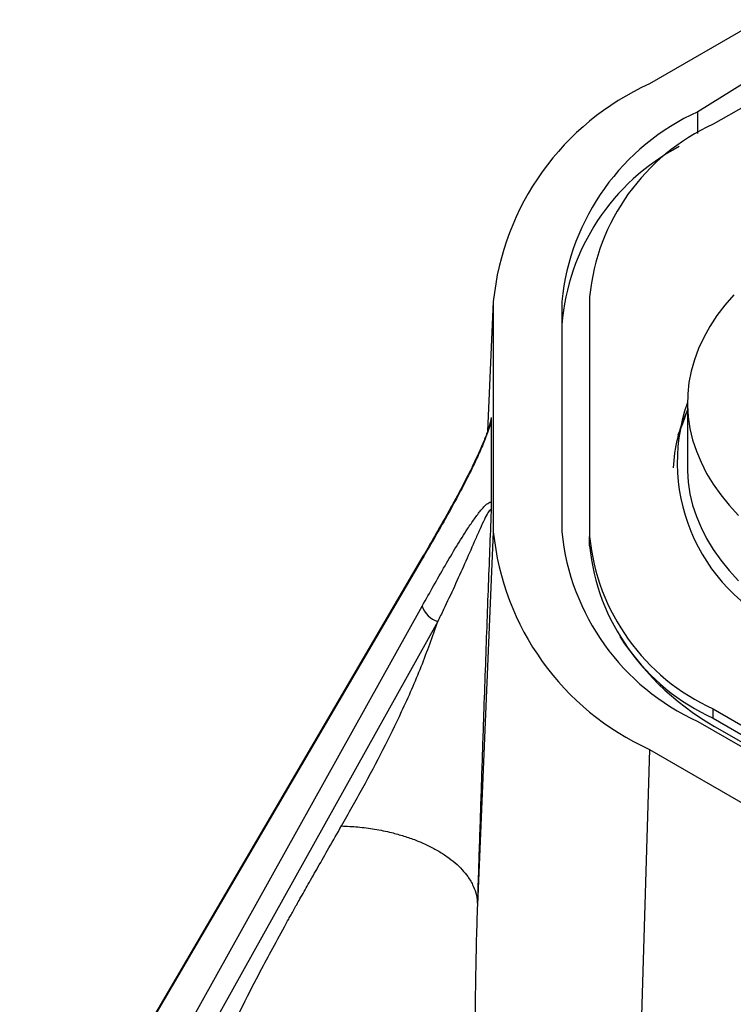
# Model space of a CAD drawing. Units: millimetres. Extents: x -10 to 410, y -10 to 290.
# Drawn here: x 264 to 268, y 208 to 213 of the extents above; entities that cross this region are included whole.
import ezdxf

# ---------------------------------------------------------------- set-up
doc = ezdxf.new("R2010")
doc.units = ezdxf.units.MM

msp = doc.modelspace()

# ---------------------------------------------------------------- linework, layer by layer
at = {"color": 7, "linetype": 'Continuous', "lineweight": 25}
for p, q in [((267.9015, 213.4077), (267.2533, 213.0335)), ((267.8081, 213.0393), (267.5361, 212.8702)), ((267.5361, 212.7425), (267.5361, 212.8702)), ((267.8175, 212.9077), (267.626, 212.7972)), ((266.3417, 211.7631), (266.3084, 211.0058)), ((266.3417, 211.7631), (266.3084, 211.0058)), ((266.3417, 211.7631), (266.3417, 210.4181)), ((266.7417, 211.7631), (266.7417, 210.4181)), ((266.9035, 211.7903), (266.9035, 210.3909)), ((267.4748, 211.1723), (267.4748, 210.7912)), ((266.3301, 211.0651), (266.3301, 210.591)), ((267.4748, 210.7912), (267.4748, 210.789)), ((266.3417, 210.4181), (266.2487, 208.2432)), ((266.9035, 210.3365), (266.9035, 210.3909)), ((265.9313, 210.276), (263.5827, 206.2649)), ((265.927, 210.26), (263.5771, 206.2468)), ((263.5771, 205.768), (265.927, 209.9843)), ((266.0176, 209.895), (263.716, 205.7651)), ((267.626, 209.384), (274.8993, 205.1852)), ((267.626, 209.3296), (267.626, 209.384)), ((267.5361, 209.311), (293.1241, 194.5394)), ((267.626, 209.3296), (293.2505, 194.5368)), ((267.6775, 209.2566), (293.2655, 194.4849)), ((267.6775, 209.2566), (267.6775, 209.2566)), ((267.2533, 209.1477), (267.1008, 204.0197)), ((267.2533, 209.1477), (292.8412, 194.3761))]:
    msp.add_line(p, q, dxfattribs=at)
at = {"color": 7, "linetype": 'Continuous', "lineweight": 25, "flags": 128}
for points in [[(267.7452, 211.8017), (267.6934, 211.7416), (267.6469, 211.68), (267.6057, 211.6172), (267.57, 211.5533), (267.5399, 211.4884), (267.5154, 211.4227), (267.4967, 211.3564), (267.4836, 211.2897), (267.4764, 211.2227), (267.4749, 211.1555), (267.4793, 211.0884), (267.4894, 211.0215), (267.5053, 210.9549), (267.527, 210.8889), (267.5543, 210.8237), (267.5872, 210.7592), (267.6256, 210.6958), (267.6695, 210.6336), (267.7186, 210.5728), (267.773, 210.5134)], [(267.4217, 210.9842), (267.4477, 211.0509), (267.4748, 211.1272)], [(267.4748, 210.789), (267.4749, 210.7744), (267.4793, 210.7073), (267.4894, 210.6404), (267.5053, 210.5739), (267.527, 210.5079), (267.5543, 210.4426), (267.5872, 210.3782), (267.6256, 210.3148), (267.6695, 210.2526), (267.7186, 210.1917), (267.773, 210.1323)], [(265.9313, 210.276), (265.929, 210.2709), (265.927, 210.26)]]:
    msp.add_lwpolyline(points, dxfattribs=at)
at = {"color": 7, "linetype": 'Continuous', "lineweight": 25}
for centre, radius, start, end in [((267.9013, 211.6063), 1.5674, 114.42024, 174.25962), ((268.0991, 211.6277), 1.3641, 114.37466, 174.3052), ((268.138, 211.6672), 1.2406, 114.37466, 174.3052), ((268.0293, 211.5246), 1.2916, 117.84154, 175.45346), ((268.4761, 210.8232), 1.0605, 160.78011, 249.18386), ((268.2543, 210.7567), 0.8631, 154.57938, 177.70879), ((267.9013, 210.5749), 1.5674, 185.74038, 245.57976), ((268.0991, 210.5535), 1.3641, 185.6948, 245.62534), ((268.138, 210.514), 1.2406, 185.6948, 245.62534), ((268.138, 210.4596), 1.2406, 185.6948, 245.62534), ((266.0533, 210.0218), 0.1318, 196.53331, 254.28058), ((268.442, 210.6851), 1.6202, 212.78905, 241.84714)]:
    msp.add_arc(centre, radius, start, end, dxfattribs=at)
for points, knots in [([(266.3286, 211.0855), (266.3286, 211.0843), (266.3283, 211.0797), (266.327, 211.0708), (266.3245, 211.0578), (266.3203, 211.0424), (266.3142, 211.0224), (266.3056, 210.9971), (266.2941, 210.9665), (266.2803, 210.9326), (266.2637, 210.8942), (266.243, 210.849), (266.2182, 210.7966), (266.1894, 210.7384), (266.1573, 210.6763), (266.1214, 210.6094), (266.0797, 210.534), (266.0264, 210.4397), (265.9759, 210.3515), (265.9419, 210.2932), (265.9312, 210.2749)], [0, 0, 0, 0, 0.007327, 0.028238, 0.045996, 0.061963, 0.08058, 0.109764, 0.141252, 0.1767, 0.217629, 0.266292, 0.327823, 0.396653, 0.471317, 0.553888, 0.648234, 0.76284, 0.925874, 1, 1, 1, 1]), ([(266.3286, 211.0855), (266.3294, 211.0854), (266.3296, 211.0857), (266.3298, 211.0841), (266.3301, 211.077), (266.3301, 211.0691), (266.3301, 211.0651)], [0, 0, 0, 0, 0.021912, 0.353535, 0.669997, 1, 1, 1, 1]), ([(266.3301, 211.0651), (266.3288, 211.0604), (266.3246, 211.0449), (266.3156, 211.017), (266.3023, 210.9801), (266.2868, 210.9409), (266.2632, 210.8851), (266.2315, 210.816), (266.1836, 210.7189), (266.1264, 210.61), (266.0602, 210.4906), (265.9937, 210.3742), (265.9492, 210.2981), (265.927, 210.26)], [0, 0, 0, 0, 0.015694, 0.052032, 0.089337, 0.133814, 0.178787, 0.273642, 0.36974, 0.526323, 0.683049, 0.841514, 1, 1, 1, 1]), ([(265.927, 209.9843), (265.9491, 210.024), (265.9934, 210.1035), (266.0598, 210.2204), (266.1262, 210.3327), (266.1835, 210.424), (266.2314, 210.4948), (266.2631, 210.5365), (266.2868, 210.5637), (266.3023, 210.5787), (266.3156, 210.5885), (266.3246, 210.592), (266.3288, 210.5912), (266.3301, 210.591)], [0, 0, 0, 0, 0.157685, 0.315563, 0.473089, 0.630292, 0.725836, 0.821231, 0.865973, 0.910672, 0.947537, 0.984308, 1, 1, 1, 1]), ([(266.3301, 210.591), (266.3301, 210.5869), (266.3301, 210.5786), (266.3299, 210.5614), (266.3296, 210.5468), (266.3294, 210.538), (266.3294, 210.5375)], [0, 0, 0, 0, 0.291847, 0.592873, 0.978084, 1, 1, 1, 1]), ([(266.3294, 210.5375), (266.3294, 210.5375), (266.3294, 210.5406), (266.3289, 210.5446), (266.3265, 210.5481), (266.3215, 210.5451), (266.3141, 210.5351), (266.3018, 210.5142), (266.2831, 210.4765), (266.258, 210.4212), (266.2221, 210.3391), (266.1749, 210.2317), (266.1149, 210.0986), (266.0619, 209.9857), (266.0289, 209.9179), (266.0176, 209.895), (266.0176, 209.895)], [0, 0, 0, 0, 0.00002, 0.01566, 0.026717, 0.057304, 0.087356, 0.117508, 0.196914, 0.28648, 0.376125, 0.553773, 0.73164, 0.909492, 0.99998, 1, 1, 1, 1]), ([(266.3294, 210.5375), (266.3263, 210.4631), (266.3202, 210.3139), (266.3111, 210.0772), (266.3021, 209.8321), (266.293, 209.5786), (266.2831, 209.2905), (266.2722, 208.9668), (266.2604, 208.6078), (266.2526, 208.3652), (266.2487, 208.2432)], [0, 0, 0, 0, 0.107564, 0.215762, 0.325001, 0.435537, 0.54749, 0.696239, 0.847214, 1, 1, 1, 1]), ([(265.4557, 208.701), (265.4975, 208.775), (265.5809, 208.9223), (265.6987, 209.1446), (265.8141, 209.3802), (265.9244, 209.6292), (265.9867, 209.8068), (266.0176, 209.895)], [0, 0, 0, 0, 0.191051, 0.380424, 0.567752, 0.785557, 1, 1, 1, 1]), ([(264.4951, 206.7415), (264.5195, 206.812), (264.5694, 206.9563), (264.6577, 207.1751), (264.7571, 207.4007), (264.8631, 207.6215), (264.9604, 207.8116), (265.0458, 207.9724), (265.1044, 208.0798), (265.1435, 208.1506), (265.1617, 208.1834), (265.1774, 208.2114), (265.1947, 208.2421), (265.2228, 208.2921), (265.264, 208.3649), (265.3206, 208.4644), (265.3853, 208.578), (265.4313, 208.6584), (265.4557, 208.701)], [0, 0, 0, 0, 0.1037834, 0.2125874, 0.3265245, 0.4438049, 0.5492006, 0.6190411, 0.6926384, 0.716234, 0.7292959, 0.7438478, 0.7598896, 0.7774213, 0.8219297, 0.8738622, 0.933219, 1, 1, 1, 1]), ([(265.4557, 208.701), (265.4876, 208.6995), (265.5527, 208.6963), (265.6508, 208.6831), (265.7406, 208.6647), (265.8207, 208.6424), (265.8904, 208.6181), (265.9562, 208.5898), (266.0171, 208.5579), (266.072, 208.5229), (266.1201, 208.4854), (266.1608, 208.446), (266.1973, 208.4011), (266.2262, 208.3509), (266.2452, 208.2966), (266.2476, 208.2608), (266.2487, 208.2432)], [0, 0, 0, 0, 0.076815, 0.156955, 0.239968, 0.30379, 0.368617, 0.434134, 0.5, 0.565866, 0.631383, 0.69621, 0.760032, 0.843045, 0.923185, 1, 1, 1, 1]), ([(266.2487, 208.2432), (266.2466, 208.1751), (266.2424, 208.0419), (266.2384, 207.8474), (266.2356, 207.6628), (266.2341, 207.4882), (266.2334, 207.3142), (266.2335, 207.1039), (266.2346, 206.8573), (266.2368, 206.5821), (266.2391, 206.321), (266.2411, 206.073), (266.2422, 205.8386), (266.2423, 205.6086), (266.2409, 205.3831), (266.2381, 205.1647), (266.2345, 205.0246), (266.2327, 204.9564)], [0, 0, 0, 0, 0.0594, 0.116029, 0.16989, 0.220985, 0.269318, 0.323149, 0.407021, 0.48889, 0.570285, 0.643969, 0.716533, 0.788035, 0.860444, 0.932065, 1, 1, 1, 1])]:
    msp.add_open_spline(points, degree=3, knots=knots, dxfattribs=at)

doc.saveas('drawing.dxf')
